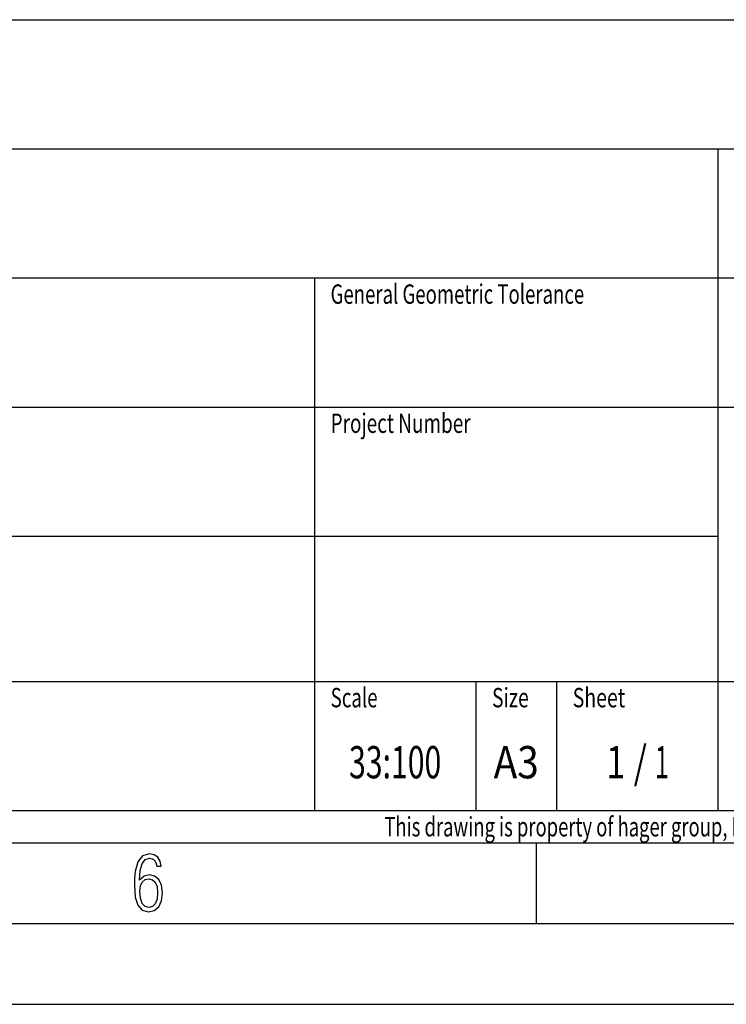
# Model space of a CAD drawing. Extents: x 0 to 420, y 0 to 297.
# Drawn here: x 282 to 326, y 0 to 61 of the extents above; entities that cross this region are included whole.
import ezdxf
from ezdxf.enums import TextEntityAlignment as Align

# ---------------------------------------------------------------- set-up
doc = ezdxf.new("R2010")
doc.units = 0
doc.header["$LTSCALE"] = 23.1
doc.layers.get('0').update_dxf_attribs({"linetype": 'CONTINUOUS'})
doc.styles.add('TEXTSTYLE_16', font='txt', dxfattribs={"width": 0.703704})
doc.styles.add('TEXTSTYLE_20', font='txt', dxfattribs={"width": 0.717687})
doc.styles.add('TEXTSTYLE_25', font='txt', dxfattribs={"width": 0.709524})
doc.styles.add('TEXTSTYLE_26', font='txt', dxfattribs={"width": 0.732143})
doc.styles.add('TEXTSTYLE_27', font='txt', dxfattribs={"width": 0.738095})
doc.styles.add('TEXTSTYLE_29', font='txt', dxfattribs={"width": 0.686508})
doc.styles.add('TEXTSTYLE_30', font='txt', dxfattribs={"width": 0.880952})
doc.styles.add('TEXTSTYLE_31', font='txt', dxfattribs={"width": 0.761905})
doc.styles.add('TEXTSTYLE_32', font='txt', dxfattribs={"width": 0.571429})
doc.styles.add('TEXTSTYLE_35', font='txt', dxfattribs={"width": 0.698031})

msp = doc.modelspace()

# ---------------------------------------------------------------- linework, layer by layer
at = {"color": 2, "linetype": 'CONTINUOUS'}
for p, q in [((235.212, 61), (410.212, 61)), ((235.212, 53), (410.212, 53)), ((325.212, 53), (325.212, 12)), ((235.212, 45), (410.212, 45)), ((300.212, 45), (300.212, 12)), ((235.212, 37), (410.212, 37)), ((275.212, 29), (325.212, 29)), ((275.212, 20), (410.212, 20)), ((310.212, 20), (310.212, 12)), ((315.212, 20), (315.212, 12)), ((235.212, 12), (410.212, 12)), ((235.212, 10), (410.212, 10))]:
    msp.add_line(p, q, dxfattribs=at)
at = {"color": 7, "linetype": 'CONTINUOUS'}
for p, q in [((313.962, 5), (313.962, 10)), ((289.559, 9.198), (289.273, 8.836)), ((289.987, 9.32), (289.559, 9.198)), ((290.273, 9.264), (289.987, 9.32)), ((290.499, 9.113), (290.273, 9.264)), ((289.273, 8.836), (289.104, 8.225)), ((289.414, 8.282), (289.536, 8.709)), ((289.536, 8.709), (289.729, 8.968)), ((289.729, 8.968), (289.992, 9.057)), ((289.992, 9.057), (290.161, 9.019)), ((290.161, 9.019), (290.297, 8.925)), ((290.297, 8.925), (290.391, 8.766)), ((290.391, 8.766), (290.438, 8.554)), ((290.438, 8.554), (290.71, 8.554)), ((290.649, 8.874), (290.499, 9.113)), ((290.71, 8.554), (290.649, 8.874)), ((289.104, 8.225), (289.061, 7.826)), ((289.371, 7.69), (289.414, 8.282)), ((289.653, 7.939), (289.371, 7.69)), ((289.982, 8.023), (289.653, 7.939)), ((290.306, 7.948), (289.982, 8.023)), ((290.565, 7.732), (290.306, 7.948)), ((289.061, 7.826), (289.052, 7.366)), ((289.052, 7.366), (289.099, 6.647)), ((289.4, 7.009), (289.437, 7.333)), ((289.437, 7.333), (289.545, 7.572)), ((289.545, 7.572), (289.719, 7.723)), ((289.719, 7.723), (289.945, 7.774)), ((289.945, 7.774), (290.175, 7.718)), ((290.175, 7.718), (290.349, 7.558)), ((290.349, 7.558), (290.457, 7.291)), ((290.734, 7.384), (290.565, 7.732)), ((290.795, 6.915), (290.734, 7.384)), ((289.433, 6.567), (289.4, 7.009)), ((290.457, 7.291), (290.494, 6.919)), ((290.494, 6.919), (290.457, 6.515)), ((290.734, 6.412), (290.795, 6.915)), ((289.099, 6.647), (289.259, 6.135)), ((289.259, 6.135), (289.531, 5.834)), ((289.545, 6.252), (289.433, 6.567)), ((289.719, 6.055), (289.545, 6.252)), ((290.349, 6.229), (290.18, 6.05)), ((290.457, 6.515), (290.349, 6.229)), ((290.56, 6.041), (290.734, 6.412)), ((289.531, 5.834), (289.931, 5.735)), ((289.959, 5.994), (289.719, 6.055)), ((289.931, 5.735), (290.288, 5.811)), ((290.18, 6.05), (289.959, 5.994)), ((290.288, 5.811), (290.56, 6.041)), ((20.212, 5), (415.212, 5)), ((0, 0), (420, 0)), ((0, 0), (420, 0)), ((0.212, 0), (420.212, 0))]:
    msp.add_line(p, q, dxfattribs=at)

# ---------------------------------------------------------------- texts
for s, style, width, p in [('General Geometric Tolerance', 'TEXTSTYLE_16', 0.703704, (301.212, 43.4)), ('Project Number', 'TEXTSTYLE_20', 0.717687, (301.212, 35.4)), ('Scale', 'TEXTSTYLE_25', 0.709524, (301.212, 18.4)), ('Size', 'TEXTSTYLE_26', 0.732143, (311.212, 18.4)), ('Sheet', 'TEXTSTYLE_27', 0.738095, (316.212, 18.4))]:
    msp.add_text(s, height=1.2, dxfattribs=dict(at, style=style, width=width)).set_placement(p)
for s, height, style, width, p in [('33:100', 2, 'TEXTSTYLE_29', 0.686508, (305.212, 14)), ('A3', 2, 'TEXTSTYLE_30', 0.880952, (312.712, 14)), ('1', 2, 'TEXTSTYLE_31', 0.761905, (318.878, 14)), ('/', 2, 'TEXTSTYLE_31', 0.761905, (320.402, 14)), ('1', 2, 'TEXTSTYLE_32', 0.571429, (321.735, 14)), ('This drawing is property of hager group, It is not reproduced and communicated without his authorization', 1.2, 'TEXTSTYLE_35', 0.698031, (332.712, 10.4))]:
    msp.add_text(s, height=height, dxfattribs=dict(at, style=style, width=width)).set_placement(p, align=Align.CENTER)

doc.saveas('drawing.dxf')
